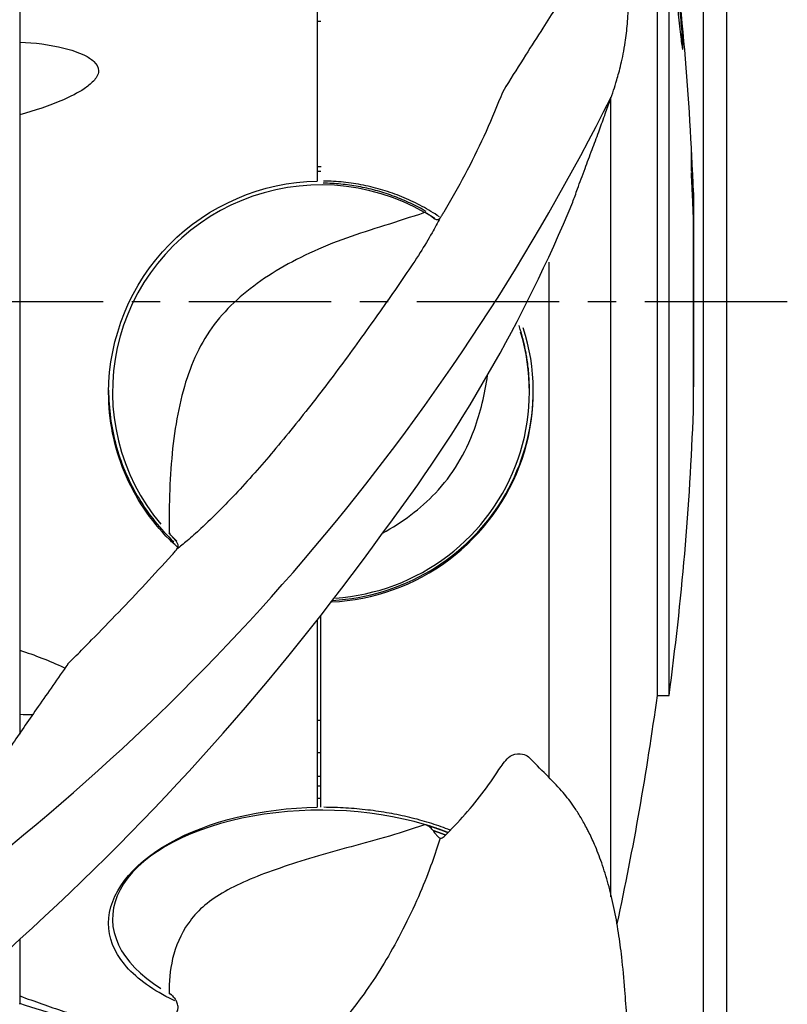
# Model space of a CAD drawing. Extents: x -431 to 869, y -436 to 437.
# Drawn here: x 734 to 869, y -123 to 50 of the extents above; entities that cross this region are included whole.
import ezdxf

# ---------------------------------------------------------------- set-up
doc = ezdxf.new("R2010")
doc.units = 0
doc.header["$MEASUREMENT"] = 0
doc.linetypes.add('CENTRO', pattern=[2, 1.25, -0.25, 0.25, -0.25])
doc.layers.get('0').update_dxf_attribs({"linetype": 'CONTINUOUS'})

msp = doc.modelspace()

# ---------------------------------------------------------------- linework, layer by layer
for p, q in [((854.47, 0), (854.47, 355)), ((858.54, 0), (858.54, 342.72)), ((846.35, 69.09), (846.35, -23.63)), ((848.4, -23.63), (848.4, 69.09)), ((786.66, 61.81), (786.66, 21.2)), ((734.51, 57.06), (734.51, 45.58)), ((734.51, 45.58), (734.51, 32.83)), ((838.22, -38.99), (838.22, 35.92)), ((734.51, 32.82), (734.51, -61.13)), ((852.68, 19.2), (852.68, -14.91)), ((852.68, 14.92), (852.68, 19.18)), ((852.68, -19.18), (852.68, 14.92)), ((852.68, -19.2), (852.68, 14.91)), ((827.29, 6.94), (827.29, -43.06)), ((854.47, -355), (854.47, 0)), ((858.54, -342.72), (858.54, 0)), ((823.91, -15.78), (823.91, -15.48)), ((846.35, -23.63), (846.35, -69.09)), ((848.4, -69.09), (848.4, -23.63)), ((838.22, -104.43), (838.22, -38.99)), ((827.29, -43.06), (827.29, -83.53)), ((787.34, -88.7), (787.34, -54.97)), ((786.66, -55.88), (786.66, -88.7)), ((734.51, -57.59), (734.51, -72.43)), ((846.35, -69.09), (848.4, -69.09)), ((734.51, -72.43), (734.51, -75.86)), ((734.51, -111.84), (734.51, -123.15)), ((734.51, -113.2), (734.51, -121.81)), ((734.51, -123.27), (734.51, -123.15))]:
    msp.add_line(p, q)
at = {"linetype": 'CENTRO', "ltscale": 20}
msp.add_line((869.15, 0), (600.04, 0), dxfattribs=at)
at = {"linetype": 'CONTINUOUS'}
msp.add_line((734.51, -111.84), (728.27, -117.69), dxfattribs=at)
for points in [[(786.66, 49.27, 0), (786.67, 49.27, 0), (786.69, 49.27, 0), (786.7, 49.27, 0), (786.71, 49.27, 0), (786.73, 49.27, 0), (786.74, 49.27, 0), (786.75, 49.26, 0), (786.77, 49.26, 0), (786.78, 49.26, 0), (786.79, 49.26, 0), (786.81, 49.26, 0), (786.82, 49.26, 0), (786.83, 49.26, 0), (786.85, 49.26, 0), (786.86, 49.26, 0), (786.88, 49.26, 0), (786.89, 49.26, 0), (786.9, 49.26, 0), (786.92, 49.26, 0), (786.93, 49.26, 0), (786.94, 49.26, 0), (786.96, 49.26, 0), (786.97, 49.26, 0), (786.98, 49.26, 0), (787, 49.26, 0), (787.01, 49.26, 0), (787.02, 49.26, 0), (787.04, 49.26, 0), (787.05, 49.26, 0), (787.06, 49.26, 0), (787.08, 49.26, 0), (787.09, 49.26, 0), (787.11, 49.26, 0), (787.12, 49.26, 0), (787.13, 49.26, 0), (787.15, 49.26, 0), (787.16, 49.26, 0), (787.17, 49.26, 0), (787.19, 49.26, 0), (787.2, 49.26, 0), (787.21, 49.26, 0), (787.23, 49.26, 0), (787.24, 49.26, 0), (787.25, 49.26, 0), (787.27, 49.26, 0), (787.28, 49.26, 0), (787.3, 49.26, 0), (787.31, 49.26, 0), (787.32, 49.26, 0)], [(852.31, 22.86, 0), (852.32, 22.95, 0), (852.32, 23.03, 0), (852.32, 23.12, 0), (852.32, 23.2, 0), (852.33, 23.29, 0), (852.33, 23.38, 0), (852.33, 23.46, 0), (852.33, 23.55, 0), (852.33, 23.63, 0), (852.34, 23.72, 0), (852.34, 23.8, 0), (852.34, 23.89, 0), (852.34, 23.98, 0), (852.34, 24.06, 0), (852.34, 24.15, 0), (852.35, 24.23, 0), (852.35, 24.32, 0), (852.35, 24.4, 0), (852.35, 24.49, 0), (852.35, 24.58, 0), (852.35, 24.66, 0), (852.35, 24.75, 0), (852.35, 24.83, 0), (852.35, 24.92, 0), (852.35, 25, 0), (852.35, 25.09, 0), (852.35, 25.18, 0), (852.35, 25.26, 0), (852.35, 25.35, 0), (852.35, 25.43, 0), (852.35, 25.52, 0), (852.35, 25.6, 0), (852.35, 25.69, 0), (852.35, 25.78, 0), (852.34, 25.86, 0), (852.34, 25.95, 0), (852.34, 26.03, 0), (852.34, 26.12, 0), (852.34, 26.2, 0), (852.34, 26.29, 0), (852.33, 26.38, 0), (852.33, 26.46, 0), (852.33, 26.55, 0), (852.33, 26.63, 0), (852.33, 26.72, 0), (852.32, 26.8, 0), (852.32, 26.89, 0), (852.32, 26.97, 0), (852.32, 27.06, 0)], [(852.68, 19.2, 0), (852.67, 19.36, 0), (852.67, 19.52, 0), (852.66, 19.68, 0), (852.65, 19.84, 0), (852.65, 19.99, 0), (852.64, 20.15, 0), (852.64, 20.31, 0), (852.63, 20.47, 0), (852.62, 20.63, 0), (852.62, 20.79, 0), (852.61, 20.95, 0), (852.6, 21.11, 0), (852.6, 21.27, 0), (852.59, 21.43, 0), (852.58, 21.58, 0), (852.58, 21.74, 0), (852.57, 21.9, 0), (852.56, 22.06, 0), (852.56, 22.22, 0), (852.55, 22.38, 0), (852.54, 22.54, 0), (852.53, 22.7, 0), (852.53, 22.86, 0), (852.52, 23.01, 0), (852.51, 23.17, 0), (852.51, 23.33, 0), (852.5, 23.49, 0), (852.49, 23.65, 0), (852.48, 23.81, 0), (852.48, 23.97, 0), (852.47, 24.13, 0), (852.46, 24.29, 0), (852.45, 24.44, 0), (852.44, 24.6, 0), (852.44, 24.76, 0), (852.43, 24.92, 0), (852.42, 25.08, 0), (852.41, 25.24, 0), (852.4, 25.4, 0), (852.4, 25.56, 0), (852.39, 25.72, 0), (852.38, 25.87, 0), (852.37, 26.03, 0), (852.36, 26.19, 0), (852.36, 26.35, 0), (852.35, 26.51, 0), (852.34, 26.67, 0), (852.33, 26.83, 0), (852.32, 26.99, 0)], [(787.35, 23.68, 0), (787.34, 23.68, 0), (787.33, 23.68, 0), (787.31, 23.68, 0), (787.3, 23.68, 0), (787.28, 23.68, 0), (787.27, 23.68, 0), (787.26, 23.68, 0), (787.24, 23.68, 0), (787.23, 23.68, 0), (787.21, 23.68, 0), (787.2, 23.68, 0), (787.19, 23.68, 0), (787.17, 23.68, 0), (787.16, 23.68, 0), (787.14, 23.68, 0), (787.13, 23.67, 0), (787.12, 23.67, 0), (787.1, 23.67, 0), (787.09, 23.67, 0), (787.08, 23.67, 0), (787.06, 23.67, 0), (787.05, 23.67, 0), (787.03, 23.67, 0), (787.02, 23.67, 0), (787.01, 23.67, 0), (786.99, 23.67, 0), (786.98, 23.67, 0), (786.96, 23.67, 0), (786.95, 23.67, 0), (786.94, 23.67, 0), (786.92, 23.67, 0), (786.91, 23.67, 0), (786.9, 23.67, 0), (786.88, 23.67, 0), (786.87, 23.67, 0), (786.85, 23.67, 0), (786.84, 23.67, 0), (786.83, 23.67, 0), (786.81, 23.67, 0), (786.8, 23.67, 0), (786.78, 23.67, 0), (786.77, 23.67, 0), (786.76, 23.67, 0), (786.74, 23.67, 0), (786.73, 23.67, 0), (786.72, 23.67, 0), (786.7, 23.67, 0), (786.69, 23.67, 0), (786.67, 23.67, 0)], [(787.34, 22.85, 0), (787.32, 22.85, 0), (787.31, 22.85, 0), (787.3, 22.85, 0), (787.28, 22.85, 0), (787.27, 22.85, 0), (787.26, 22.85, 0), (787.24, 22.85, 0), (787.23, 22.85, 0), (787.22, 22.85, 0), (787.2, 22.85, 0), (787.19, 22.85, 0), (787.17, 22.85, 0), (787.16, 22.85, 0), (787.15, 22.85, 0), (787.13, 22.85, 0), (787.12, 22.85, 0), (787.11, 22.85, 0), (787.09, 22.85, 0), (787.08, 22.85, 0), (787.07, 22.85, 0), (787.05, 22.85, 0), (787.04, 22.85, 0), (787.03, 22.85, 0), (787.01, 22.85, 0), (787, 22.85, 0), (786.98, 22.85, 0), (786.97, 22.85, 0), (786.96, 22.85, 0), (786.94, 22.85, 0), (786.93, 22.85, 0), (786.92, 22.85, 0), (786.9, 22.85, 0), (786.89, 22.85, 0), (786.88, 22.85, 0), (786.86, 22.85, 0), (786.85, 22.85, 0), (786.84, 22.85, 0), (786.82, 22.85, 0), (786.81, 22.85, 0), (786.8, 22.85, 0), (786.78, 22.85, 0), (786.77, 22.85, 0), (786.75, 22.85, 0), (786.74, 22.85, 0), (786.73, 22.85, 0), (786.71, 22.85, 0), (786.7, 22.85, 0), (786.69, 22.85, 0), (786.67, 22.85, 0)], [(852.68, 14.91, 0), (852.67, 15.07, 0), (852.67, 15.23, 0), (852.66, 15.39, 0), (852.65, 15.55, 0), (852.65, 15.71, 0), (852.64, 15.87, 0), (852.64, 16.02, 0), (852.63, 16.18, 0), (852.62, 16.34, 0), (852.62, 16.5, 0), (852.61, 16.66, 0), (852.6, 16.82, 0), (852.6, 16.98, 0), (852.59, 17.14, 0), (852.58, 17.3, 0), (852.58, 17.46, 0), (852.57, 17.62, 0), (852.56, 17.77, 0), (852.56, 17.93, 0), (852.55, 18.09, 0), (852.54, 18.25, 0), (852.53, 18.41, 0), (852.53, 18.57, 0), (852.52, 18.73, 0), (852.51, 18.89, 0), (852.51, 19.05, 0), (852.5, 19.21, 0), (852.49, 19.36, 0), (852.48, 19.52, 0), (852.48, 19.68, 0), (852.47, 19.84, 0), (852.46, 20, 0), (852.45, 20.16, 0), (852.44, 20.32, 0), (852.44, 20.48, 0), (852.43, 20.64, 0), (852.42, 20.8, 0), (852.41, 20.95, 0), (852.4, 21.11, 0), (852.4, 21.27, 0), (852.39, 21.43, 0), (852.38, 21.59, 0), (852.37, 21.75, 0), (852.36, 21.91, 0), (852.36, 22.07, 0), (852.35, 22.23, 0), (852.34, 22.39, 0), (852.33, 22.54, 0), (852.32, 22.7, 0)], [(805.79, 15.86, 0), (805.46, 16.05, 0), (805.12, 16.24, 0), (804.78, 16.42, 0), (804.44, 16.6, 0), (804.1, 16.78, 0), (803.76, 16.95, 0), (803.41, 17.12, 0), (803.06, 17.29, 0), (802.71, 17.45, 0), (802.36, 17.61, 0), (802.01, 17.77, 0), (801.65, 17.92, 0), (801.3, 18.07, 0), (800.94, 18.21, 0), (800.58, 18.35, 0), (800.22, 18.49, 0), (799.85, 18.62, 0), (799.49, 18.75, 0), (799.12, 18.88, 0), (798.76, 19, 0), (798.39, 19.12, 0), (798.02, 19.23, 0), (797.65, 19.34, 0), (797.28, 19.45, 0), (796.91, 19.55, 0), (796.53, 19.65, 0), (796.16, 19.74, 0), (795.78, 19.83, 0), (795.41, 19.92, 0), (795.03, 20, 0), (794.65, 20.08, 0), (794.27, 20.16, 0), (793.89, 20.23, 0), (793.51, 20.29, 0), (793.13, 20.36, 0), (792.75, 20.42, 0), (792.36, 20.47, 0), (791.98, 20.52, 0), (791.6, 20.57, 0), (791.21, 20.61, 0), (790.83, 20.65, 0), (790.44, 20.68, 0), (790.06, 20.71, 0), (789.67, 20.74, 0), (789.29, 20.76, 0), (788.9, 20.78, 0), (788.51, 20.8, 0), (788.13, 20.81, 0), (787.74, 20.81, 0)], [(808.11, 14.93, 0), (807.74, 15.17, 0), (807.37, 15.41, 0), (807, 15.64, 0), (806.62, 15.87, 0), (806.24, 16.09, 0), (805.86, 16.31, 0), (805.48, 16.53, 0), (805.09, 16.74, 0), (804.7, 16.94, 0), (804.31, 17.15, 0), (803.92, 17.34, 0), (803.52, 17.54, 0), (803.13, 17.72, 0), (802.73, 17.91, 0), (802.32, 18.08, 0), (801.92, 18.26, 0), (801.51, 18.43, 0), (801.1, 18.59, 0), (800.69, 18.75, 0), (800.28, 18.9, 0), (799.87, 19.05, 0), (799.45, 19.2, 0), (799.03, 19.34, 0), (798.61, 19.47, 0), (798.19, 19.6, 0), (797.77, 19.73, 0), (797.35, 19.85, 0), (796.92, 19.96, 0), (796.5, 20.07, 0), (796.07, 20.18, 0), (795.64, 20.28, 0), (795.21, 20.37, 0), (794.78, 20.46, 0), (794.35, 20.55, 0), (793.91, 20.63, 0), (793.48, 20.7, 0), (793.04, 20.77, 0), (792.61, 20.84, 0), (792.17, 20.89, 0), (791.73, 20.95, 0), (791.3, 21, 0), (790.86, 21.04, 0), (790.42, 21.08, 0), (789.98, 21.11, 0), (789.54, 21.14, 0), (789.1, 21.17, 0), (788.66, 21.18, 0), (788.22, 21.2, 0), (787.78, 21.2, 0)], [(805.53, 15.7, 0), (803.7, 16.68, 0), (801.82, 17.55, 0), (799.88, 18.31, 0), (797.91, 18.96, 0), (795.9, 19.5, 0), (793.87, 19.93, 0), (791.81, 20.24, 0), (789.74, 20.44, 0), (787.66, 20.51, 0), (785.58, 20.47, 0), (783.51, 20.31, 0), (781.45, 20.04, 0), (779.4, 19.65, 0), (777.39, 19.14, 0), (775.4, 18.53, 0), (773.46, 17.8, 0), (771.55, 16.96, 0), (769.7, 16.02, 0), (767.91, 14.97, 0), (766.18, 13.83, 0), (764.52, 12.58, 0), (762.93, 11.25, 0), (761.42, 9.83, 0), (760, 8.33, 0), (758.66, 6.75, 0), (757.42, 5.09, 0), (756.27, 3.37, 0), (755.22, 1.59, 0), (754.28, -0.25, 0), (753.44, -2.14, 0), (752.72, -4.08, 0), (752.1, -6.05, 0), (751.6, -8.05, 0), (751.22, -10.08, 0), (750.95, -12.13, 0), (750.8, -14.18, 0), (750.76, -16.25, 0), (750.85, -18.31, 0), (751.06, -20.36, 0), (751.38, -22.4, 0), (751.81, -24.42, 0), (752.37, -26.41, 0), (753.03, -28.37, 0), (753.81, -30.28, 0), (754.69, -32.15, 0), (755.69, -33.96, 0), (756.78, -35.72, 0), (757.97, -37.41, 0), (759.26, -39.03, 0)], [(807.3, 14.63, 0), (807.27, 14.65, 0), (807.23, 14.67, 0), (807.2, 14.7, 0), (807.16, 14.72, 0), (807.13, 14.74, 0), (807.09, 14.76, 0), (807.06, 14.79, 0), (807.02, 14.81, 0), (806.99, 14.83, 0), (806.95, 14.85, 0), (806.92, 14.87, 0), (806.88, 14.9, 0), (806.85, 14.92, 0), (806.81, 14.94, 0), (806.78, 14.96, 0), (806.74, 14.98, 0), (806.71, 15.01, 0), (806.67, 15.03, 0), (806.64, 15.05, 0), (806.6, 15.07, 0), (806.57, 15.09, 0), (806.53, 15.11, 0), (806.5, 15.14, 0), (806.46, 15.16, 0), (806.43, 15.18, 0), (806.39, 15.2, 0), (806.36, 15.22, 0), (806.32, 15.24, 0), (806.28, 15.26, 0), (806.25, 15.28, 0), (806.21, 15.31, 0), (806.18, 15.33, 0), (806.14, 15.35, 0), (806.11, 15.37, 0), (806.07, 15.39, 0), (806.04, 15.41, 0), (806, 15.43, 0), (805.96, 15.45, 0), (805.93, 15.47, 0), (805.89, 15.5, 0), (805.86, 15.52, 0), (805.82, 15.54, 0), (805.79, 15.56, 0), (805.75, 15.58, 0), (805.71, 15.6, 0), (805.68, 15.62, 0), (805.64, 15.64, 0), (805.61, 15.66, 0), (805.57, 15.68, 0)], [(807.32, 14.62, 0), (807.29, 14.64, 0), (807.26, 14.66, 0), (807.23, 14.67, 0), (807.2, 14.69, 0), (807.17, 14.71, 0), (807.14, 14.73, 0), (807.11, 14.75, 0), (807.08, 14.77, 0), (807.05, 14.79, 0), (807.03, 14.8, 0), (807, 14.82, 0), (806.97, 14.84, 0), (806.94, 14.86, 0), (806.91, 14.88, 0), (806.88, 14.9, 0), (806.85, 14.91, 0), (806.82, 14.93, 0), (806.79, 14.95, 0), (806.76, 14.97, 0), (806.73, 14.99, 0), (806.71, 15.01, 0), (806.68, 15.02, 0), (806.65, 15.04, 0), (806.62, 15.06, 0), (806.59, 15.08, 0), (806.56, 15.1, 0), (806.53, 15.11, 0), (806.5, 15.13, 0), (806.47, 15.15, 0), (806.44, 15.17, 0), (806.41, 15.18, 0), (806.38, 15.2, 0), (806.35, 15.22, 0), (806.32, 15.24, 0), (806.29, 15.26, 0), (806.26, 15.27, 0), (806.24, 15.29, 0), (806.21, 15.31, 0), (806.18, 15.33, 0), (806.15, 15.34, 0), (806.12, 15.36, 0), (806.09, 15.38, 0), (806.06, 15.4, 0), (806.03, 15.41, 0), (806, 15.43, 0), (805.97, 15.45, 0), (805.94, 15.47, 0), (805.91, 15.48, 0), (805.88, 15.5, 0)], [(789.18, -52.67, 0), (790.57, -52.58, 0), (791.95, -52.43, 0), (793.32, -52.24, 0), (794.69, -51.99, 0), (796.05, -51.69, 0), (797.39, -51.35, 0), (798.73, -50.95, 0), (800.04, -50.5, 0), (801.34, -50.01, 0), (802.62, -49.47, 0), (803.87, -48.88, 0), (805.11, -48.24, 0), (806.32, -47.56, 0), (807.5, -46.84, 0), (808.65, -46.07, 0), (809.78, -45.26, 0), (810.87, -44.41, 0), (811.93, -43.52, 0), (812.96, -42.59, 0), (813.95, -41.62, 0), (814.9, -40.62, 0), (815.82, -39.58, 0), (816.7, -38.51, 0), (817.53, -37.4, 0), (818.32, -36.27, 0), (819.07, -35.11, 0), (819.78, -33.92, 0), (820.44, -32.71, 0), (821.05, -31.47, 0), (821.62, -30.21, 0), (822.14, -28.93, 0), (822.61, -27.64, 0), (823.03, -26.32, 0), (823.41, -24.99, 0), (823.73, -23.65, 0), (824, -22.3, 0), (824.22, -20.94, 0), (824.39, -19.57, 0), (824.51, -18.19, 0), (824.57, -16.82, 0), (824.59, -15.44, 0), (824.55, -14.06, 0), (824.46, -12.68, 0), (824.32, -11.31, 0), (824.13, -9.94, 0), (823.88, -8.59, 0), (823.59, -7.24, 0), (823.24, -5.9, 0), (822.84, -4.58, 0)], [(823.91, -15.48, 0), (823.91, -15.24, 0), (823.91, -15.01, 0), (823.9, -14.77, 0), (823.9, -14.54, 0), (823.89, -14.3, 0), (823.88, -14.07, 0), (823.87, -13.83, 0), (823.86, -13.6, 0), (823.85, -13.36, 0), (823.83, -13.13, 0), (823.82, -12.89, 0), (823.8, -12.66, 0), (823.78, -12.43, 0), (823.76, -12.19, 0), (823.74, -11.96, 0), (823.72, -11.73, 0), (823.69, -11.49, 0), (823.66, -11.26, 0), (823.64, -11.03, 0), (823.61, -10.79, 0), (823.57, -10.56, 0), (823.54, -10.33, 0), (823.51, -10.1, 0), (823.47, -9.86, 0), (823.43, -9.63, 0), (823.4, -9.4, 0), (823.35, -9.17, 0), (823.31, -8.94, 0), (823.27, -8.71, 0), (823.22, -8.48, 0), (823.18, -8.25, 0), (823.13, -8.02, 0), (823.08, -7.79, 0), (823.03, -7.56, 0), (822.98, -7.33, 0), (822.92, -7.1, 0), (822.87, -6.87, 0), (822.81, -6.64, 0), (822.75, -6.42, 0), (822.69, -6.19, 0), (822.63, -5.96, 0), (822.57, -5.74, 0), (822.51, -5.51, 0), (822.44, -5.28, 0), (822.37, -5.06, 0), (822.3, -4.83, 0), (822.23, -4.61, 0), (822.16, -4.39, 0), (822.09, -4.16, 0)], [(789.86, -51.98, 0), (791.19, -51.87, 0), (792.52, -51.7, 0), (793.84, -51.49, 0), (795.16, -51.23, 0), (796.46, -50.92, 0), (797.75, -50.57, 0), (799.02, -50.17, 0), (800.28, -49.72, 0), (801.53, -49.23, 0), (802.75, -48.69, 0), (803.95, -48.11, 0), (805.13, -47.48, 0), (806.29, -46.82, 0), (807.42, -46.11, 0), (808.53, -45.36, 0), (809.6, -44.57, 0), (810.65, -43.74, 0), (811.67, -42.88, 0), (812.65, -41.97, 0), (813.6, -41.04, 0), (814.51, -40.07, 0), (815.39, -39.06, 0), (816.23, -38.03, 0), (817.03, -36.97, 0), (817.79, -35.87, 0), (818.51, -34.76, 0), (819.19, -33.61, 0), (819.83, -32.44, 0), (820.42, -31.25, 0), (820.97, -30.04, 0), (821.47, -28.81, 0), (821.93, -27.56, 0), (822.34, -26.3, 0), (822.71, -25.02, 0), (823.02, -23.73, 0), (823.29, -22.43, 0), (823.51, -21.12, 0), (823.69, -19.8, 0), (823.81, -18.48, 0), (823.89, -17.16, 0), (823.91, -15.83, 0), (823.89, -14.5, 0), (823.82, -13.17, 0), (823.7, -11.85, 0), (823.53, -10.53, 0), (823.31, -9.22, 0), (823.04, -7.92, 0), (822.73, -6.63, 0), (822.37, -5.35, 0)], [(750.08, -15.48, 0), (750.09, -16.09, 0), (750.1, -16.7, 0), (750.13, -17.3, 0), (750.16, -17.91, 0), (750.21, -18.52, 0), (750.27, -19.12, 0), (750.33, -19.72, 0), (750.41, -20.33, 0), (750.49, -20.93, 0), (750.59, -21.53, 0), (750.69, -22.12, 0), (750.81, -22.72, 0), (750.93, -23.31, 0), (751.06, -23.91, 0), (751.21, -24.5, 0), (751.36, -25.08, 0), (751.53, -25.67, 0), (751.7, -26.25, 0), (751.88, -26.83, 0), (752.07, -27.4, 0), (752.28, -27.98, 0), (752.49, -28.55, 0), (752.71, -29.11, 0), (752.94, -29.67, 0), (753.18, -30.23, 0), (753.43, -30.79, 0), (753.68, -31.34, 0), (753.95, -31.88, 0), (754.23, -32.42, 0), (754.51, -32.96, 0), (754.81, -33.49, 0), (755.11, -34.02, 0), (755.42, -34.54, 0), (755.74, -35.06, 0), (756.07, -35.57, 0), (756.4, -36.08, 0), (756.75, -36.58, 0), (757.1, -37.08, 0), (757.46, -37.57, 0), (757.83, -38.05, 0), (758.21, -38.53, 0), (758.59, -39, 0), (758.99, -39.46, 0), (759.39, -39.92, 0), (759.8, -40.37, 0), (760.21, -40.82, 0), (760.63, -41.26, 0), (761.06, -41.69, 0), (761.5, -42.11, 0)], [(789.39, -52.39, 0), (790.51, -52.31, 0), (791.64, -52.2, 0), (792.76, -52.06, 0), (793.87, -51.88, 0), (794.98, -51.66, 0), (796.08, -51.42, 0), (797.17, -51.14, 0), (798.26, -50.82, 0), (799.33, -50.48, 0), (800.4, -50.1, 0), (801.45, -49.69, 0), (802.49, -49.25, 0), (803.51, -48.78, 0), (804.52, -48.28, 0), (805.51, -47.75, 0), (806.49, -47.19, 0), (807.45, -46.6, 0), (808.39, -45.98, 0), (809.31, -45.33, 0), (810.22, -44.66, 0), (811.1, -43.95, 0), (811.96, -43.23, 0), (812.79, -42.47, 0), (813.6, -41.7, 0), (814.39, -40.89, 0), (815.16, -40.07, 0), (815.89, -39.22, 0), (816.61, -38.35, 0), (817.29, -37.46, 0), (817.95, -36.55, 0), (818.58, -35.62, 0), (819.18, -34.67, 0), (819.75, -33.7, 0), (820.29, -32.72, 0), (820.8, -31.72, 0), (821.28, -30.71, 0), (821.73, -29.68, 0), (822.15, -28.64, 0), (822.54, -27.58, 0), (822.89, -26.52, 0), (823.21, -25.45, 0), (823.5, -24.36, 0), (823.75, -23.27, 0), (823.97, -22.17, 0), (824.16, -21.07, 0), (824.32, -19.96, 0), (824.43, -18.84, 0), (824.52, -17.73, 0), (824.57, -16.61, 0)], [(760.64, -40.58, 0), (760.66, -40.61, 0), (760.69, -40.64, 0), (760.72, -40.67, 0), (760.75, -40.7, 0), (760.78, -40.73, 0), (760.8, -40.76, 0), (760.83, -40.79, 0), (760.86, -40.82, 0), (760.89, -40.85, 0), (760.92, -40.87, 0), (760.95, -40.9, 0), (760.97, -40.93, 0), (761, -40.96, 0), (761.03, -40.99, 0), (761.06, -41.02, 0), (761.09, -41.05, 0), (761.12, -41.08, 0), (761.15, -41.11, 0), (761.18, -41.14, 0), (761.2, -41.17, 0), (761.23, -41.2, 0), (761.26, -41.23, 0), (761.29, -41.26, 0), (761.32, -41.28, 0), (761.35, -41.31, 0), (761.38, -41.34, 0), (761.41, -41.37, 0), (761.44, -41.4, 0), (761.46, -41.43, 0), (761.49, -41.46, 0), (761.52, -41.49, 0), (761.55, -41.52, 0), (761.58, -41.54, 0), (761.61, -41.57, 0), (761.64, -41.6, 0), (761.67, -41.63, 0), (761.7, -41.66, 0), (761.73, -41.69, 0), (761.76, -41.72, 0), (761.79, -41.74, 0), (761.82, -41.77, 0), (761.84, -41.8, 0), (761.87, -41.83, 0), (761.9, -41.86, 0), (761.93, -41.89, 0), (761.96, -41.91, 0), (761.99, -41.94, 0), (762.02, -41.97, 0), (762.05, -42, 0)], [(787.34, -73.46, 0), (787.32, -73.46, 0), (787.31, -73.46, 0), (787.3, -73.46, 0), (787.28, -73.46, 0), (787.27, -73.46, 0), (787.26, -73.46, 0), (787.24, -73.46, 0), (787.23, -73.46, 0), (787.22, -73.46, 0), (787.2, -73.46, 0), (787.19, -73.46, 0), (787.17, -73.46, 0), (787.16, -73.46, 0), (787.15, -73.46, 0), (787.13, -73.46, 0), (787.12, -73.46, 0), (787.11, -73.46, 0), (787.09, -73.46, 0), (787.08, -73.46, 0), (787.07, -73.46, 0), (787.05, -73.46, 0), (787.04, -73.46, 0), (787.03, -73.46, 0), (787.01, -73.46, 0), (787, -73.46, 0), (786.98, -73.46, 0), (786.97, -73.46, 0), (786.96, -73.46, 0), (786.94, -73.46, 0), (786.93, -73.46, 0), (786.92, -73.46, 0), (786.9, -73.46, 0), (786.89, -73.46, 0), (786.88, -73.46, 0), (786.86, -73.46, 0), (786.85, -73.46, 0), (786.84, -73.46, 0), (786.82, -73.46, 0), (786.81, -73.46, 0), (786.8, -73.46, 0), (786.78, -73.46, 0), (786.77, -73.46, 0), (786.75, -73.46, 0), (786.74, -73.46, 0), (786.73, -73.46, 0), (786.71, -73.46, 0), (786.7, -73.46, 0), (786.69, -73.46, 0), (786.67, -73.46, 0)], [(787.34, -79.12, 0), (787.32, -79.12, 0), (787.31, -79.12, 0), (787.3, -79.12, 0), (787.28, -79.12, 0), (787.27, -79.12, 0), (787.26, -79.12, 0), (787.24, -79.12, 0), (787.23, -79.12, 0), (787.22, -79.12, 0), (787.2, -79.12, 0), (787.19, -79.12, 0), (787.17, -79.12, 0), (787.16, -79.12, 0), (787.15, -79.12, 0), (787.13, -79.12, 0), (787.12, -79.12, 0), (787.11, -79.12, 0), (787.09, -79.12, 0), (787.08, -79.12, 0), (787.07, -79.12, 0), (787.05, -79.12, 0), (787.04, -79.12, 0), (787.03, -79.12, 0), (787.01, -79.12, 0), (787, -79.12, 0), (786.98, -79.12, 0), (786.97, -79.12, 0), (786.96, -79.12, 0), (786.94, -79.12, 0), (786.93, -79.12, 0), (786.92, -79.12, 0), (786.9, -79.12, 0), (786.89, -79.12, 0), (786.88, -79.12, 0), (786.86, -79.12, 0), (786.85, -79.12, 0), (786.84, -79.12, 0), (786.82, -79.12, 0), (786.81, -79.12, 0), (786.8, -79.12, 0), (786.78, -79.12, 0), (786.77, -79.12, 0), (786.75, -79.12, 0), (786.74, -79.12, 0), (786.73, -79.12, 0), (786.71, -79.12, 0), (786.7, -79.12, 0), (786.69, -79.12, 0), (786.67, -79.12, 0)], [(787.33, -83.32, 0), (787.32, -83.32, 0), (787.31, -83.32, 0), (787.29, -83.32, 0), (787.28, -83.32, 0), (787.27, -83.32, 0), (787.25, -83.32, 0), (787.24, -83.32, 0), (787.23, -83.32, 0), (787.21, -83.32, 0), (787.2, -83.32, 0), (787.18, -83.32, 0), (787.17, -83.32, 0), (787.16, -83.32, 0), (787.14, -83.32, 0), (787.13, -83.32, 0), (787.12, -83.32, 0), (787.1, -83.32, 0), (787.09, -83.32, 0), (787.08, -83.32, 0), (787.06, -83.32, 0), (787.05, -83.32, 0), (787.04, -83.32, 0), (787.02, -83.32, 0), (787.01, -83.32, 0), (786.99, -83.32, 0), (786.98, -83.32, 0), (786.97, -83.32, 0), (786.95, -83.32, 0), (786.94, -83.32, 0), (786.93, -83.32, 0), (786.91, -83.32, 0), (786.9, -83.32, 0), (786.89, -83.32, 0), (786.87, -83.32, 0), (786.86, -83.32, 0), (786.85, -83.32, 0), (786.83, -83.32, 0), (786.82, -83.32, 0), (786.8, -83.32, 0), (786.79, -83.32, 0), (786.78, -83.32, 0), (786.76, -83.32, 0), (786.75, -83.32, 0), (786.74, -83.32, 0), (786.72, -83.32, 0), (786.71, -83.32, 0), (786.7, -83.32, 0), (786.68, -83.32, 0), (786.67, -83.32, 0)], [(787.34, -85.01, 0), (787.32, -85.01, 0), (787.31, -85.01, 0), (787.3, -85.01, 0), (787.28, -85.01, 0), (787.27, -85.01, 0), (787.26, -85.01, 0), (787.24, -85.01, 0), (787.23, -85.01, 0), (787.22, -85.01, 0), (787.2, -85.01, 0), (787.19, -85.01, 0), (787.17, -85.01, 0), (787.16, -85.01, 0), (787.15, -85.01, 0), (787.13, -85.01, 0), (787.12, -85.01, 0), (787.11, -85.01, 0), (787.09, -85.01, 0), (787.08, -85.01, 0), (787.07, -85.01, 0), (787.05, -85.01, 0), (787.04, -85.01, 0), (787.03, -85.01, 0), (787.01, -85.01, 0), (787, -85.01, 0), (786.99, -85.01, 0), (786.97, -85.01, 0), (786.96, -85.01, 0), (786.94, -85.01, 0), (786.93, -85.01, 0), (786.92, -85.01, 0), (786.9, -85.01, 0), (786.89, -85.01, 0), (786.88, -85.01, 0), (786.86, -85.01, 0), (786.85, -85.01, 0), (786.84, -85.01, 0), (786.82, -85.01, 0), (786.81, -85.01, 0), (786.8, -85.01, 0), (786.78, -85.01, 0), (786.77, -85.01, 0), (786.76, -85.01, 0), (786.74, -85.01, 0), (786.73, -85.01, 0), (786.71, -85.01, 0), (786.7, -85.01, 0), (786.69, -85.01, 0), (786.67, -85.01, 0)], [(787.34, -87.13, 0), (787.32, -87.13, 0), (787.31, -87.13, 0), (787.3, -87.13, 0), (787.28, -87.13, 0), (787.27, -87.13, 0), (787.26, -87.13, 0), (787.24, -87.13, 0), (787.23, -87.13, 0), (787.22, -87.13, 0), (787.2, -87.13, 0), (787.19, -87.13, 0), (787.18, -87.13, 0), (787.16, -87.13, 0), (787.15, -87.13, 0), (787.13, -87.13, 0), (787.12, -87.13, 0), (787.11, -87.13, 0), (787.09, -87.13, 0), (787.08, -87.13, 0), (787.07, -87.13, 0), (787.05, -87.13, 0), (787.04, -87.13, 0), (787.03, -87.13, 0), (787.01, -87.13, 0), (787, -87.13, 0), (786.99, -87.13, 0), (786.97, -87.13, 0), (786.96, -87.13, 0), (786.95, -87.13, 0), (786.93, -87.13, 0), (786.92, -87.13, 0), (786.91, -87.13, 0), (786.89, -87.13, 0), (786.88, -87.13, 0), (786.86, -87.13, 0), (786.85, -87.13, 0), (786.84, -87.13, 0), (786.82, -87.13, 0), (786.81, -87.13, 0), (786.8, -87.13, 0), (786.78, -87.13, 0), (786.77, -87.13, 0), (786.76, -87.13, 0), (786.74, -87.13, 0), (786.73, -87.13, 0), (786.72, -87.13, 0), (786.7, -87.13, 0), (786.69, -87.13, 0), (786.68, -87.13, 0)], [(805.53, -91.73, 0), (803.7, -91.21, 0), (801.82, -90.76, 0), (799.88, -90.36, 0), (797.91, -90.01, 0), (795.9, -89.73, 0), (793.87, -89.51, 0), (791.81, -89.34, 0), (789.74, -89.24, 0), (787.66, -89.2, 0), (785.58, -89.22, 0), (783.51, -89.3, 0), (781.45, -89.45, 0), (779.4, -89.65, 0), (777.39, -89.92, 0), (775.4, -90.24, 0), (773.46, -90.63, 0), (771.55, -91.07, 0), (769.7, -91.56, 0), (767.91, -92.11, 0), (766.18, -92.71, 0), (764.52, -93.37, 0), (762.93, -94.07, 0), (761.42, -94.81, 0), (760, -95.6, 0), (758.66, -96.43, 0), (757.42, -97.3, 0), (756.27, -98.21, 0), (755.22, -99.14, 0), (754.28, -100.11, 0), (753.44, -101.1, 0), (752.72, -102.12, 0), (752.1, -103.16, 0), (751.6, -104.21, 0), (751.22, -105.28, 0), (750.95, -106.35, 0), (750.8, -107.43, 0), (750.76, -108.52, 0), (750.85, -109.6, 0), (751.06, -110.68, 0), (751.38, -111.75, 0), (751.81, -112.81, 0), (752.37, -113.86, 0), (753.03, -114.89, 0), (753.81, -115.89, 0), (754.69, -116.87, 0), (755.69, -117.83, 0), (756.78, -118.75, 0), (757.97, -119.64, 0), (759.26, -120.49, 0)], [(809.98, -92.7, 0), (809.6, -92.55, 0), (809.2, -92.4, 0), (808.81, -92.25, 0), (808.41, -92.1, 0), (808, -91.96, 0), (807.6, -91.82, 0), (807.19, -91.69, 0), (806.77, -91.55, 0), (806.36, -91.42, 0), (805.94, -91.29, 0), (805.51, -91.17, 0), (805.09, -91.05, 0), (804.66, -90.93, 0), (804.22, -90.81, 0), (803.79, -90.7, 0), (803.35, -90.59, 0), (802.91, -90.48, 0), (802.47, -90.37, 0), (802.02, -90.27, 0), (801.57, -90.17, 0), (801.12, -90.08, 0), (800.67, -89.98, 0), (800.21, -89.9, 0), (799.75, -89.81, 0), (799.29, -89.73, 0), (798.83, -89.65, 0), (798.37, -89.57, 0), (797.9, -89.5, 0), (797.43, -89.43, 0), (796.96, -89.36, 0), (796.49, -89.29, 0), (796.02, -89.23, 0), (795.55, -89.18, 0), (795.07, -89.12, 0), (794.59, -89.07, 0), (794.12, -89.02, 0), (793.64, -88.98, 0), (793.16, -88.94, 0), (792.67, -88.9, 0), (792.19, -88.86, 0), (791.71, -88.83, 0), (791.22, -88.8, 0), (790.74, -88.78, 0), (790.25, -88.76, 0), (789.77, -88.74, 0), (789.28, -88.73, 0), (788.8, -88.71, 0), (788.31, -88.71, 0), (787.82, -88.7, 0)], [(809.56, -93.12, 0), (809.48, -93.09, 0), (809.41, -93.06, 0), (809.33, -93.03, 0), (809.25, -93, 0), (809.18, -92.97, 0), (809.1, -92.94, 0), (809.02, -92.91, 0), (808.94, -92.88, 0), (808.86, -92.85, 0), (808.79, -92.82, 0), (808.71, -92.79, 0), (808.63, -92.76, 0), (808.55, -92.73, 0), (808.47, -92.7, 0), (808.39, -92.68, 0), (808.31, -92.65, 0), (808.23, -92.62, 0), (808.15, -92.59, 0), (808.07, -92.56, 0), (807.99, -92.53, 0), (807.91, -92.5, 0), (807.83, -92.48, 0), (807.75, -92.45, 0), (807.67, -92.42, 0), (807.59, -92.39, 0), (807.51, -92.36, 0), (807.43, -92.34, 0), (807.35, -92.31, 0), (807.27, -92.28, 0), (807.19, -92.25, 0), (807.11, -92.22, 0), (807.02, -92.2, 0), (806.94, -92.17, 0), (806.86, -92.14, 0), (806.78, -92.12, 0), (806.7, -92.09, 0), (806.62, -92.06, 0), (806.53, -92.04, 0), (806.45, -92.01, 0), (806.37, -91.98, 0), (806.29, -91.96, 0), (806.2, -91.93, 0), (806.12, -91.91, 0), (806.04, -91.88, 0), (805.95, -91.85, 0), (805.87, -91.83, 0), (805.79, -91.8, 0), (805.7, -91.78, 0), (805.62, -91.75, 0)], [(809.6, -93.15, 0), (809.53, -93.13, 0), (809.46, -93.1, 0), (809.38, -93.07, 0), (809.31, -93.04, 0), (809.24, -93.01, 0), (809.17, -92.98, 0), (809.09, -92.96, 0), (809.02, -92.93, 0), (808.95, -92.9, 0), (808.88, -92.87, 0), (808.8, -92.84, 0), (808.73, -92.82, 0), (808.66, -92.79, 0), (808.58, -92.76, 0), (808.51, -92.73, 0), (808.43, -92.71, 0), (808.36, -92.68, 0), (808.29, -92.65, 0), (808.21, -92.63, 0), (808.14, -92.6, 0), (808.06, -92.57, 0), (807.99, -92.54, 0), (807.91, -92.52, 0), (807.84, -92.49, 0), (807.76, -92.47, 0), (807.69, -92.44, 0), (807.61, -92.41, 0), (807.54, -92.39, 0), (807.46, -92.36, 0), (807.39, -92.34, 0), (807.31, -92.31, 0), (807.24, -92.28, 0), (807.16, -92.26, 0), (807.08, -92.23, 0), (807.01, -92.21, 0), (806.93, -92.18, 0), (806.85, -92.16, 0), (806.78, -92.13, 0), (806.7, -92.11, 0), (806.62, -92.08, 0), (806.55, -92.06, 0), (806.47, -92.03, 0), (806.39, -92.01, 0), (806.32, -91.98, 0), (806.24, -91.96, 0), (806.16, -91.93, 0), (806.08, -91.91, 0), (806.01, -91.89, 0), (805.93, -91.86, 0)], [(809.18, -93.58, 0), (809.13, -93.56, 0), (809.09, -93.54, 0), (809.05, -93.53, 0), (809.01, -93.51, 0), (808.96, -93.49, 0), (808.92, -93.48, 0), (808.88, -93.46, 0), (808.84, -93.45, 0), (808.79, -93.43, 0), (808.75, -93.41, 0), (808.71, -93.4, 0), (808.66, -93.38, 0), (808.62, -93.37, 0), (808.58, -93.35, 0), (808.54, -93.33, 0), (808.49, -93.32, 0), (808.45, -93.3, 0), (808.41, -93.29, 0), (808.36, -93.27, 0), (808.32, -93.25, 0), (808.28, -93.24, 0), (808.23, -93.22, 0), (808.19, -93.21, 0), (808.15, -93.19, 0), (808.1, -93.18, 0), (808.06, -93.16, 0), (808.02, -93.14, 0), (807.97, -93.13, 0), (807.93, -93.11, 0), (807.89, -93.1, 0), (807.84, -93.08, 0), (807.8, -93.07, 0), (807.76, -93.05, 0), (807.71, -93.04, 0), (807.67, -93.02, 0), (807.62, -93.01, 0), (807.58, -92.99, 0), (807.54, -92.98, 0), (807.49, -92.96, 0), (807.45, -92.94, 0), (807.4, -92.93, 0), (807.36, -92.91, 0), (807.32, -92.9, 0), (807.27, -92.88, 0), (807.23, -92.87, 0), (807.18, -92.85, 0), (807.14, -92.84, 0), (807.09, -92.82, 0), (807.05, -92.81, 0)], [(760.64, -121.3, 0), (760.64, -121.31, 0), (760.65, -121.31, 0), (760.66, -121.32, 0), (760.67, -121.32, 0), (760.68, -121.33, 0), (760.69, -121.33, 0), (760.7, -121.34, 0), (760.71, -121.34, 0), (760.72, -121.35, 0), (760.73, -121.35, 0), (760.74, -121.36, 0), (760.75, -121.36, 0), (760.75, -121.37, 0), (760.76, -121.37, 0), (760.77, -121.38, 0), (760.78, -121.38, 0), (760.79, -121.39, 0), (760.8, -121.39, 0), (760.81, -121.4, 0), (760.82, -121.4, 0), (760.83, -121.41, 0), (760.84, -121.42, 0), (760.85, -121.42, 0), (760.86, -121.43, 0), (760.86, -121.43, 0), (760.87, -121.44, 0), (760.88, -121.44, 0), (760.89, -121.45, 0), (760.9, -121.45, 0), (760.91, -121.46, 0), (760.92, -121.46, 0), (760.93, -121.47, 0), (760.94, -121.47, 0), (760.95, -121.48, 0), (760.96, -121.48, 0), (760.97, -121.49, 0), (760.98, -121.49, 0), (760.99, -121.5, 0), (760.99, -121.5, 0), (761, -121.51, 0), (761.01, -121.51, 0), (761.02, -121.52, 0), (761.03, -121.52, 0), (761.04, -121.53, 0), (761.05, -121.53, 0), (761.06, -121.54, 0), (761.07, -121.54, 0), (761.08, -121.55, 0), (761.09, -121.55, 0)]]:
    msp.add_polyline3d(points)
for radius, start, end in [(516.79, 2.1294, 7.6825), (516.79, 352.3175, 357.8706), (514.76, 347.7578, 352.287)]:
    msp.add_arc((336.25, 0), radius, start, end)
for centre, radius, start, end in [((480.72, 214.72), 399.72, 307.0564, 333.4296), ((591.46, 116.84), 259.8, 322.7007, 337.513), ((432.49, 221.91), 450.11, 312.1422, 324.3233), ((798.13, -40.6), 1.925033249329844e-14, 195.4013, 270)]:
    msp.add_arc(centre, radius, start, end, dxfattribs=at)
for points, knots in [([(831.51, 17.47), (831.78, 18.23), (832.46, 20.13), (833.6, 23.21), (834.84, 26.55), (836, 29.65), (837.04, 32.5), (837.92, 34.92), (838.64, 37.03), (839.2, 38.76), (839.99, 41.58), (840.71, 45.06), (841.15, 48.8), (841.29, 52.48), (841.1, 55.94), (840.79, 58.56), (840.48, 60.1), (839.89, 60.91), (839.28, 61.49), (838.59, 61.81), (838.11, 61.91), (837.59, 62), (836.8, 61.95), (836.26, 61.75), (835.96, 61.6), (835.76, 61.5), (835.53, 61.34), (835.25, 61.11), (834.88, 60.74), (834.39, 60.15), (833.67, 59.21), (832.76, 57.94), (831.63, 56.29), (830.3, 54.29), (828.52, 51.56), (826.2, 47.95), (823.13, 43.1), (820.95, 39.66), (819.78, 37.8)], [0, 0, 0, 0, 0.059649, 0.145616, 0.222111, 0.28916, 0.346773, 0.394966, 0.424947, 0.450105, 0.474671, 0.500638, 0.519238, 0.539113, 0.55926, 0.571435, 0.580774, 0.584559, 0.589215, 0.59593, 0.597491, 0.598069, 0.607423, 0.617899, 0.62376, 0.632409, 0.644803, 0.660965, 0.680929, 0.704755, 0.732689, 0.767328, 0.794876, 0.826293, 0.862, 0.902615, 0.948976, 1, 1, 1, 1]), ([(849.94, 54.35), (850, 53.98), (850.13, 53.01), (850.35, 51.06), (850.56, 48.9), (850.74, 46.86), (850.84, 45.25), (850.86, 44.31), (850.8, 44.21), (850.65, 44.93), (850.46, 46.39), (850.23, 48.34), (850.02, 50.5), (849.85, 52.55), (849.75, 54.15), (849.72, 55.1), (849.79, 55.19), (849.89, 54.71), (849.94, 54.35)], [0, 0, 0, 0, 0.062513, 0.124998, 0.187451, 0.249903, 0.312388, 0.374902, 0.437377, 0.499993, 0.562606, 0.62509, 0.687602, 0.750071, 0.812515, 0.874968, 0.93747, 1, 1, 1, 1]), ([(734.51, 45.58), (737.1, 45.46), (739.7, 45.15), (743.46, 44.21), (744.71, 43.82), (746.44, 42.97), (747, 42.63), (747.94, 41.76), (748.32, 41.18), (748.29, 39.84), (747.88, 39.21), (746.93, 38.2), (746.37, 37.77), (744.64, 36.62), (743.41, 36.02), (739.65, 34.37), (737.09, 33.53), (734.51, 32.82)], [0, 0, 0, 0, 0.25, 0.25, 0.375, 0.375, 0.4375, 0.4375, 0.5, 0.5, 0.5625, 0.5625, 0.625, 0.625, 0.75, 0.75, 1, 1, 1, 1]), ([(808.94, 15.8), (811.51, 20.09), (813.86, 24.51), (817.03, 31.37), (817.94, 33.72), (819.17, 36.63), (819.43, 37.2), (819.81, 37.84), (819.87, 37.94), (819.93, 38.04)], [0, 0, 0, 0, 0.606865, 0.606865, 0.910298, 0.910298, 0.986156, 0.986156, 1, 1, 1, 1]), ([(762.23, -43.12), (761.73, -42.67), (761.24, -42.21), (757.41, -38.36), (754.69, -34.28), (751.04, -25.48), (750.09, -20.71), (750.08, -6.34), (753.98, 3.19), (767.52, 16.94), (776.98, 21.02), (786.66, 21.2)], [0, 0, 0, 0, 0.022901, 0.022901, 0.185751, 0.185751, 0.348601, 0.348601, 0.6743, 0.6743, 1, 1, 1, 1]), ([(852.68, 19.21), (852.68, 19.2), (852.68, 19.19), (852.68, 19.19), (852.68, 19.11), (852.67, 19.01), (852.63, 18.93), (852.61, 18.86), (852.57, 18.8), (852.53, 18.74), (852.52, 18.73), (852.51, 18.72), (852.51, 18.71)], [0, 0, 0, 0, 0.010093, 0.010093, 0.010093, 0.537274, 0.537274, 0.537274, 0.939671, 0.939671, 0.939671, 1, 1, 1, 1]), ([(805.5, 15.65), (800.72, 14.03), (796.14, 12.71), (787.37, 9.62), (783.14, 7.64), (775.79, 3.18), (772.62, 0.66), (768.71, -3.75), (767.57, -5.33), (765.61, -8.79), (764.79, -10.65), (762.71, -16.56), (761.83, -20.99), (760.82, -30.43), (760.68, -35.43), (760.68, -40.54)], [0, 0, 0, 0, 0.162377, 0.162377, 0.33047, 0.33047, 0.498562, 0.498562, 0.582608, 0.582608, 0.666654, 0.666654, 0.834747, 0.834747, 1, 1, 1, 1]), ([(808.27, 14.74), (808.32, 14.82), (808.37, 14.89), (808.48, 15.06), (808.53, 15.14), (808.65, 15.32), (808.71, 15.42), (808.82, 15.61), (808.88, 15.71), (808.94, 15.8)], [0, 0, 0, 0, 0.25, 0.25, 0.5, 0.5, 0.75, 0.75, 1, 1, 1, 1]), ([(808.27, 14.74), (807.8, 13.87), (806.74, 11.89), (804.71, 8.52), (802.15, 4.68), (798.3, -0.86), (793.05, -8.25), (787.18, -16.1), (782.46, -22.06), (778.99, -26.26), (775.57, -30.2), (772.44, -33.64), (769.3, -36.89), (766.46, -39.65), (763.99, -41.85), (762.65, -42.92), (762.06, -43.39)], [0, 0, 0, 0, 0.048167, 0.108738, 0.17685, 0.24333, 0.371289, 0.493419, 0.553826, 0.61615, 0.678122, 0.746932, 0.805468, 0.88633, 0.950264, 1, 1, 1, 1]), ([(807.01, 14.73), (806.93, 14.79), (806.85, 14.85), (806.67, 14.98), (806.58, 15.05), (806.38, 15.19), (806.27, 15.25), (806.06, 15.39), (805.95, 15.46), (805.84, 15.53)], [0, 0, 0, 0, 0.25, 0.25, 0.5, 0.5, 0.75, 0.75, 1, 1, 1, 1]), ([(807.01, 14.73), (807.18, 14.59), (807.36, 14.49), (807.54, 14.45), (807.66, 14.42), (807.78, 14.42), (807.9, 14.46), (807.99, 14.49), (808.08, 14.54), (808.16, 14.62), (808.2, 14.65), (808.23, 14.69), (808.26, 14.74)], [0, 0, 0, 0, 0.410401, 0.410401, 0.410401, 0.684018, 0.684018, 0.684018, 0.901462, 0.901462, 0.901462, 1, 1, 1, 1]), ([(798.13, -40.6), (801.66, -38.66), (804.79, -36.31), (810.41, -30.43), (812.67, -26.66), (815.33, -19.41), (816.1, -16.22), (816.58, -12.86)], [0, 0, 0, 0, 0.343142, 0.343142, 0.733429, 0.733429, 1, 1, 1, 1]), ([(760.9, -40.86), (761.04, -41), (761.18, -41.15), (761.31, -41.29), (761.48, -41.47), (761.64, -41.65), (761.78, -41.81), (761.82, -41.86), (761.87, -41.9), (761.91, -41.95)], [0, 0, 0, 0, 0.374689, 0.374689, 0.374689, 0.849832, 0.849832, 0.849832, 1, 1, 1, 1]), ([(762.06, -43.38), (762.14, -43.29), (762.19, -43.18), (762.22, -43.08), (762.27, -42.94), (762.28, -42.8), (762.26, -42.67), (762.24, -42.48), (762.17, -42.31), (762.06, -42.15), (762.02, -42.08), (761.97, -42.02), (761.91, -41.95)], [0, 0, 0, 0, 0.198164, 0.198164, 0.198164, 0.468311, 0.468311, 0.468311, 0.840218, 0.840218, 0.840218, 1, 1, 1, 1]), ([(742.91, -63.57), (742.91, -63.57), (742.91, -63.56), (743.07, -63.32), (743.32, -63.15), (743.92, -62.55), (744.32, -62.15), (745.52, -60.95), (746.31, -60.15), (748.7, -57.72), (750.28, -56.09), (754.99, -51.17), (758.09, -47.84), (761.15, -44.47)], [0, 0, 0, 0, 0.000967, 0.000967, 0.033194, 0.033194, 0.097647, 0.097647, 0.226555, 0.226555, 0.48437, 0.48437, 1, 1, 1, 1]), ([(761.15, -44.47), (761.24, -44.38), (761.32, -44.29), (761.48, -44.1), (761.56, -44.01), (761.71, -43.82), (761.79, -43.73), (761.89, -43.6), (761.93, -43.56), (762, -43.47), (762.03, -43.43), (762.06, -43.39)], [0, 0, 0, 0, 0.25, 0.25, 0.5, 0.5, 0.75, 0.75, 0.875, 0.875, 1, 1, 1, 1]), ([(734.51, -61.13), (737.1, -61.99), (739.7, -62.97), (742.28, -64.18), (742.36, -64.22), (742.44, -64.26)], [0, 0, 0, 0, 0.970638, 0.970638, 1, 1, 1, 1]), ([(742.93, -63.59), (741.15, -66.1), (737.89, -70.77), (733.37, -77.3), (730.02, -82.52), (727.52, -86.7), (725.7, -90.02), (724.32, -92.8), (723.33, -95.09), (722.62, -96.97), (722.12, -98.6), (721.74, -100.18), (721.47, -102), (721.46, -103.96), (721.83, -105.95), (722.54, -107.9), (723.44, -109.96), (724.55, -112.1), (725.84, -114.34), (727.01, -116.29), (727.7, -117.54), (727.95, -117.97)], [0, 0, 0, 0, 0.059211, 0.112622, 0.159185, 0.200074, 0.23611, 0.267835, 0.300683, 0.328156, 0.352009, 0.380235, 0.413948, 0.463878, 0.522554, 0.589963, 0.665967, 0.750549, 0.84373, 0.945544, 1, 1, 1, 1]), ([(808.94, -93.83), (811.51, -91.29), (813.86, -88.63), (817.03, -84.44), (817.94, -82.99), (819.17, -81.19), (819.43, -80.83), (820.07, -80.14), (820.38, -79.77), (821.43, -79.3), (822.14, -79.24), (823.13, -79.44), (823.5, -79.62), (823.73, -79.84)], [0, 0, 0, 0, 0.508663, 0.508663, 0.762995, 0.762995, 0.826578, 0.826578, 0.890161, 0.890161, 0.953743, 0.953743, 1, 1, 1, 1]), ([(835.34, -237.73), (835.55, -234.43), (836.17, -225.07), (837.2, -210.19), (838.32, -193.69), (839.29, -178.87), (840.05, -166.36), (840.62, -155.98), (841.01, -147.56), (841.21, -140.38), (841.25, -134.42), (841.17, -129.67), (840.98, -125.18), (840.64, -120.23), (840.18, -115.31), (839.54, -110.52), (838.78, -106.28), (837.79, -102.18), (836.65, -98.49), (835.46, -95.44), (834.53, -93.43), (833.85, -92.12), (833.3, -91.1), (832.51, -89.77), (831.27, -87.9), (829.41, -85.53), (826.72, -82.86), (824.77, -80.86), (823.69, -79.8)], [0, 0, 0, 0, 0.054951, 0.155213, 0.246037, 0.327443, 0.399439, 0.452241, 0.498434, 0.537948, 0.570789, 0.597004, 0.616663, 0.643441, 0.678012, 0.705668, 0.736182, 0.766029, 0.794979, 0.822048, 0.84229, 0.848715, 0.858339, 0.871653, 0.888826, 0.918167, 0.95547, 1, 1, 1, 1]), ([(761.73, -122.66), (761.41, -122.51), (761.08, -122.35), (757.41, -120.53), (754.69, -118.49), (751.04, -114.02), (750.09, -111.55), (750.08, -104), (753.98, -98.8), (767.52, -91.15), (776.98, -88.81), (786.66, -88.7)], [0, 0, 0, 0, 0.015385, 0.015385, 0.179487, 0.179487, 0.34359, 0.34359, 0.671795, 0.671795, 1, 1, 1, 1]), ([(805.5, -91.77), (800.72, -93.45), (796.14, -94.67), (787.37, -97.04), (783.14, -98.31), (775.79, -100.89), (772.62, -102.23), (768.71, -104.52), (767.57, -105.33), (765.61, -107.09), (764.79, -108.04), (762.71, -110.98), (761.83, -113.12), (760.82, -117.34), (760.68, -119.43), (760.68, -121.3)], [0, 0, 0, 0, 0.162377, 0.162377, 0.33047, 0.33047, 0.498562, 0.498562, 0.582608, 0.582608, 0.666654, 0.666654, 0.834747, 0.834747, 1, 1, 1, 1]), ([(807.01, -92.8), (806.86, -92.6), (806.69, -92.41), (806.51, -92.25), (806.32, -92.08), (806.1, -91.95), (805.88, -91.85), (805.87, -91.84), (805.85, -91.84), (805.84, -91.83)], [0, 0, 0, 0, 0.472887, 0.472887, 0.472887, 0.970335, 0.970335, 0.970335, 1, 1, 1, 1]), ([(807.01, -92.8), (807.18, -93.04), (807.36, -93.29), (807.54, -93.5), (807.66, -93.64), (807.78, -93.77), (807.9, -93.87), (807.99, -93.95), (808.08, -94.02), (808.16, -94.06), (808.2, -94.08), (808.23, -94.1), (808.26, -94.11)], [0, 0, 0, 0, 0.410401, 0.410401, 0.410401, 0.684018, 0.684018, 0.684018, 0.901462, 0.901462, 0.901462, 1, 1, 1, 1]), ([(808.27, -94.11), (807.8, -95.54), (806.74, -98.76), (804.71, -103.9), (802.15, -109.41), (798.3, -116.52), (793.05, -124.41), (787.18, -130.39), (782.46, -133.2), (778.99, -134.25), (775.57, -134.31), (772.44, -133.56), (769.3, -131.93), (766.46, -129.76), (763.99, -127.14), (762.65, -125.38), (762.06, -124.61)], [0, 0, 0, 0, 0.048167, 0.108738, 0.17685, 0.24333, 0.371289, 0.493419, 0.553826, 0.61615, 0.678122, 0.746932, 0.805468, 0.88633, 0.950264, 1, 1, 1, 1]), ([(808.27, -94.11), (808.28, -94.11), (808.29, -94.11), (808.31, -94.12), (808.41, -94.13), (808.52, -94.11), (808.63, -94.06), (808.73, -94.01), (808.84, -93.93), (808.94, -93.83)], [0, 0, 0, 0, 0.065735, 0.065735, 0.065735, 0.565384, 0.565384, 0.565384, 1, 1, 1, 1]), ([(734.51, -121.81), (737.1, -122.76), (739.7, -123.67), (743.46, -124.94), (744.71, -125.35), (746.44, -125.93), (747, -126.13), (747.94, -126.48), (748.32, -126.64), (748.29, -126.77), (747.88, -126.73), (746.93, -126.57), (746.37, -126.46), (744.64, -126.08), (743.41, -125.78), (739.65, -124.78), (737.09, -124.01), (734.51, -123.15)], [0, 0, 0, 0, 0.25, 0.25, 0.375, 0.375, 0.4375, 0.4375, 0.5, 0.5, 0.5625, 0.5625, 0.625, 0.625, 0.75, 0.75, 1, 1, 1, 1]), ([(760.9, -121.46), (761.04, -121.56), (761.18, -121.67), (761.31, -121.8), (761.48, -121.97), (761.64, -122.16), (761.78, -122.37), (761.82, -122.44), (761.87, -122.51), (761.91, -122.58)], [0, 0, 0, 0, 0.374689, 0.374689, 0.374689, 0.849832, 0.849832, 0.849832, 1, 1, 1, 1]), ([(762.06, -124.61), (762.14, -124.49), (762.19, -124.36), (762.22, -124.22), (762.27, -124.04), (762.28, -123.84), (762.26, -123.65), (762.24, -123.39), (762.17, -123.13), (762.06, -122.89), (762.02, -122.78), (761.97, -122.68), (761.91, -122.58)], [0, 0, 0, 0, 0.198164, 0.198164, 0.198164, 0.468311, 0.468311, 0.468311, 0.840218, 0.840218, 0.840218, 1, 1, 1, 1])]:
    msp.add_open_spline(points, degree=3, knots=knots)
for points in [[(805.84, 15.52), (805.73, 15.57), (805.62, 15.61), (805.5, 15.65)], [(760.68, -40.54), (760.76, -40.65), (760.83, -40.76), (760.91, -40.87)], [(736.82, -72.5), (736.05, -72.49), (735.28, -72.47), (734.51, -72.43)], [(805.84, -91.83), (805.73, -91.81), (805.62, -91.79), (805.5, -91.77)], [(760.68, -121.3), (760.76, -121.35), (760.83, -121.41), (760.91, -121.47)]]:
    msp.add_open_spline(points, degree=3)

doc.saveas('drawing.dxf')
